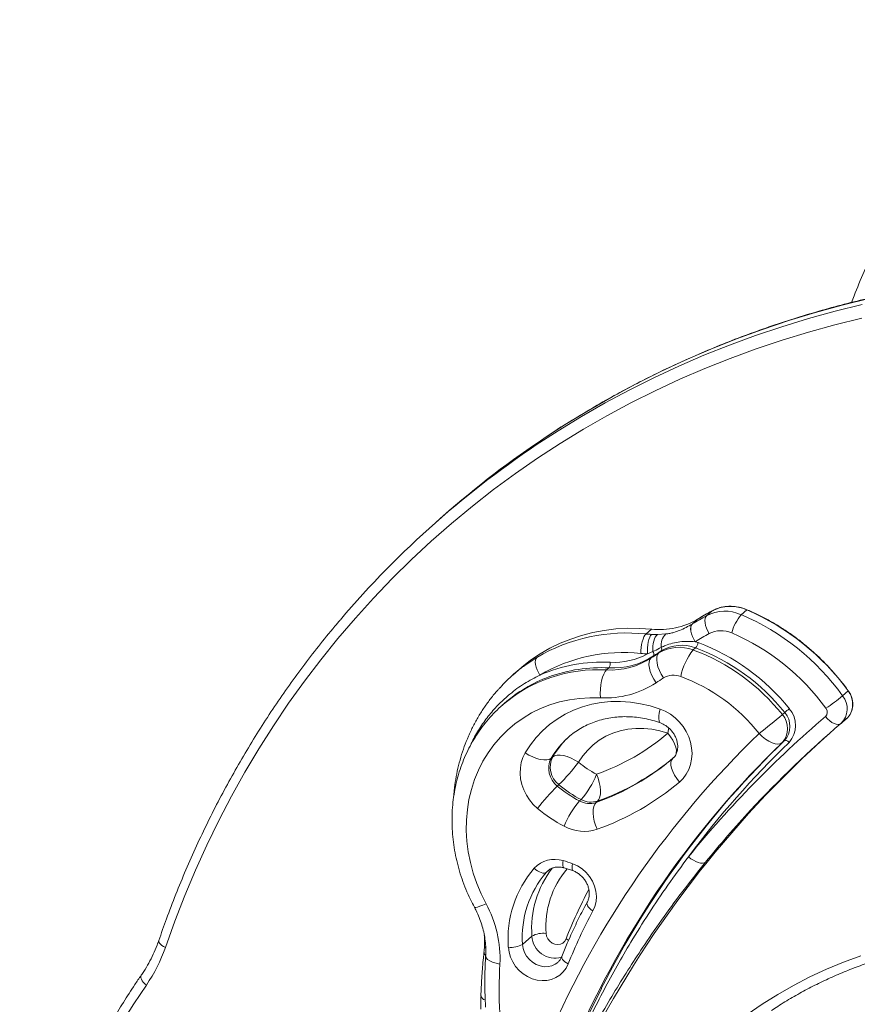
# Model space of a CAD drawing. Units: millimetres. Extents: x -4645 to 3538, y -2518 to 1219.
# Drawn here: x -4645 to -4265, y -1557 to -1112 of the extents above; entities that cross this region are included whole.
import ezdxf

# ---------------------------------------------------------------- set-up
doc = ezdxf.new("R2010")
doc.units = ezdxf.units.MM

msp = doc.modelspace()

# ---------------------------------------------------------------- linework, layer by layer
at = {"color": 7, "linetype": 'Continuous', "lineweight": 15}
for p, q in [((-4453.03, -1336.26), (-4456.22, -1339.06)), ((-4333.68, -1381.43), (-4331.21, -1379.25)), ((-4331.17, -1379.22), (-4331.21, -1379.25)), ((-4317.99, -1380.96), (-4315.51, -1378.78)), ((-4340.2, -1385.2), (-4337.73, -1383.01)), ((-4340.2, -1385.2), (-4340.16, -1385.17)), ((-4361.14, -1389.71), (-4358.66, -1387.52)), ((-4358.54, -1387.48), (-4358.58, -1387.47)), ((-4358.55, -1389.87), (-4355.93, -1389.9)), ((-4358.47, -1387.48), (-4358.54, -1387.48)), ((-4355.93, -1389.9), (-4352.12, -1389.69)), ((-4338.8, -1393.18), (-4338.84, -1393.18)), ((-4357.99, -1397.67), (-4360.39, -1398.7)), ((-4358.8, -1400.55), (-4357.74, -1399.62)), ((-4355.27, -1398.26), (-4354.21, -1397.32)), ((-4339.72, -1396.94), (-4338.66, -1396.01)), ((-4418.96, -1406.06), (-4421.49, -1408.29)), ((-4378.99, -1405.97), (-4377.93, -1405.04)), ((-4272.04, -1417.68), (-4269.57, -1415.5)), ((-4425.24, -1421.08), (-4426.3, -1422.02)), ((-4299.36, -1426.23), (-4298.3, -1425.29)), ((-4272.71, -1430.17), (-4270.24, -1427.99)), ((-4299.47, -1438.91), (-4298.41, -1437.98)), ((-4403.39, -1445.34), (-4404.1, -1445.96)), ((-4400.61, -1457.93), (-4401.31, -1458.56)), ((-4390.51, -1464.7), (-4391.22, -1465.32)), ((-4383.06, -1465.37), (-4383.77, -1465.99)), ((-4412.81, -1526.53), (-4417.05, -1530.27)), ((-4435.9, -1557.36), (-4435.92, -1559.56))]:
    msp.add_line(p, q, dxfattribs=at)
at = {"color": 8, "linetype": 'Continuous', "lineweight": 15}
for p, q in [((-4337.7, -1382.99), (-4337.73, -1383.01)), ((-4415.37, -1403.58), (-4410.54, -1400.28)), ((-4348.92, -1445.98), (-4348.95, -1446.01)), ((-4405.22, -1496.67), (-4406.33, -1497.64)), ((-4405.64, -1496.96), (-4406.33, -1497.64))]:
    msp.add_line(p, q, dxfattribs=at)
at = {"color": 8, "linetype": 'Continuous', "lineweight": 15, "flags": 128}
for points in [[(-4259.96, -1237.73), (-4272.24, -1240.75), (-4284.4, -1244.1), (-4296.43, -1247.77), (-4308.33, -1251.76), (-4320.08, -1256.07), (-4331.69, -1260.69), (-4343.14, -1265.63), (-4354.43, -1270.88), (-4365.55, -1276.43), (-4376.49, -1282.29), (-4387.24, -1288.45), (-4397.8, -1294.91), (-4405.89, -1300.13)], [(-4407.61, -1301.98), (-4400.98, -1297.71), (-4390.42, -1291.26), (-4379.67, -1285.1), (-4368.73, -1279.24), (-4357.61, -1273.68), (-4346.32, -1268.44), (-4334.87, -1263.5), (-4323.27, -1258.87), (-4311.51, -1254.56), (-4299.61, -1250.57), (-4287.58, -1246.9), (-4275.42, -1243.56), (-4263.15, -1240.54)], [(-4263.35, -1246.74), (-4275.52, -1249.73), (-4287.56, -1253.05), (-4299.49, -1256.68), (-4311.28, -1260.63), (-4322.93, -1264.9), (-4334.43, -1269.49), (-4345.78, -1274.38), (-4356.96, -1279.58), (-4367.98, -1285.09), (-4378.82, -1290.9), (-4389.48, -1297), (-4399.94, -1303.4), (-4410.21, -1310.08), (-4420.28, -1317.05), (-4430.14, -1324.3), (-4439.78, -1331.83), (-4449.2, -1339.62), (-4458.39, -1347.68), (-4467.34, -1356.01), (-4476.06, -1364.58), (-4484.53, -1373.41), (-4492.75, -1382.48), (-4500.72, -1391.79), (-4508.42, -1401.33), (-4515.86, -1411.1), (-4523.03, -1421.09), (-4529.92, -1431.29), (-4536.53, -1441.7), (-4542.86, -1452.31), (-4548.9, -1463.12), (-4554.64, -1474.11), (-4560.1, -1485.28), (-4565.25, -1496.62), (-4570.1, -1508.13), (-4574.65, -1519.8), (-4578.88, -1531.62)], [(-4315.39, -1378.73), (-4315.4, -1378.72), (-4315.45, -1378.73), (-4315.51, -1378.78)], [(-4358.66, -1387.52), (-4358.59, -1387.48), (-4358.54, -1387.48)], [(-4354.78, -1423.69), (-4355.13, -1425.37), (-4355.32, -1426.87), (-4355.36, -1428.12), (-4355.23, -1429.08), (-4354.96, -1429.72), (-4354.62, -1429.98)], [(-4350.75, -1432.21), (-4350.87, -1432.99), (-4351.21, -1434.67)], [(-4351.21, -1434.67), (-4350.01, -1436.22), (-4348.99, -1437.82), (-4348.2, -1439.42), (-4347.65, -1440.96), (-4347.38, -1442.38), (-4347.39, -1443.62), (-4347.68, -1444.64), (-4347.79, -1444.83)], [(-4398.7, -1492.31), (-4398.8, -1493.17), (-4398.83, -1493.94), (-4398.79, -1494.59), (-4398.68, -1495.08), (-4398.5, -1495.42), (-4398.28, -1495.57)], [(-4394.34, -1493.71), (-4394.52, -1494.55), (-4394.63, -1495.3), (-4394.65, -1495.92), (-4394.6, -1496.4), (-4394.46, -1496.72), (-4394.3, -1496.85)], [(-4385.14, -1515.12), (-4385.92, -1514.56), (-4386.6, -1513.97), (-4387.15, -1513.36), (-4387.56, -1512.76), (-4387.81, -1512.19), (-4387.89, -1511.67), (-4387.8, -1511.23), (-4387.77, -1511.17)], [(-4433.59, -1511.83), (-4435.1, -1512.49), (-4436.41, -1513.01), (-4437.48, -1513.37), (-4438.27, -1513.55), (-4438.74, -1513.54), (-4438.86, -1513.45)], [(-4581.85, -1528.44), (-4581.89, -1528.77), (-4581.79, -1529.23), (-4581.5, -1529.72), (-4581.05, -1530.22), (-4580.45, -1530.72), (-4579.72, -1531.19), (-4578.88, -1531.62)], [(-4397.33, -1527.79), (-4396.51, -1528.26), (-4396.19, -1528.47)], [(-4417.05, -1530.27), (-4416.77, -1532.11), (-4416.14, -1533.91), (-4415.2, -1535.59), (-4413.97, -1537.09), (-4412.52, -1538.36), (-4410.87, -1539.35), (-4409.12, -1540.02), (-4407.3, -1540.35), (-4405.51, -1540.32), (-4403.79, -1539.93), (-4402.23, -1539.2), (-4401.14, -1538.41)], [(-4427.32, -1539.19), (-4429.07, -1538.79), (-4430.62, -1538.29), (-4431.91, -1537.7), (-4432.89, -1537.04), (-4433.51, -1536.35), (-4433.76, -1535.65), (-4433.77, -1535.47)], [(-4399.24, -1535.7), (-4399.31, -1536.08), (-4399.21, -1536.55), (-4398.93, -1537.06), (-4398.49, -1537.59), (-4397.9, -1538.12), (-4397.18, -1538.62), (-4396.36, -1539.09)], [(-4589.82, -1544.26), (-4589.92, -1544.42), (-4590.03, -1544.89), (-4589.97, -1545.44), (-4589.75, -1546.06), (-4589.37, -1546.71), (-4588.86, -1547.38), (-4588.22, -1548.04), (-4587.48, -1548.67)], [(-4587.48, -1548.67), (-4593.15, -1557.14), (-4598.52, -1565.83)], [(-4392.2, -1573.32), (-4386.88, -1561.58), (-4381.36, -1550.29)]]:
    msp.add_lwpolyline(points, dxfattribs=at)
at = {"color": 7, "linetype": 'Continuous', "lineweight": 15, "flags": 128}
for points in [[(-4333.68, -1381.43), (-4334.09, -1381.97), (-4334.35, -1382.72), (-4334.44, -1383.64), (-4334.36, -1384.71), (-4334.11, -1385.88), (-4333.71, -1387.11), (-4333.17, -1388.35), (-4332.5, -1389.55)], [(-4340.2, -1385.2), (-4340.61, -1385.73), (-4340.85, -1386.47), (-4340.92, -1387.38), (-4340.82, -1388.43), (-4340.55, -1389.58), (-4340.11, -1390.79), (-4339.53, -1392), (-4338.84, -1393.18)], [(-4340.16, -1385.17), (-4340.57, -1385.71), (-4340.81, -1386.45), (-4340.89, -1387.36), (-4340.79, -1388.42), (-4340.51, -1389.58), (-4340.08, -1390.78), (-4339.5, -1392), (-4338.8, -1393.18)], [(-4358.66, -1387.52), (-4364.08, -1387.16), (-4369.46, -1387.12), (-4374.8, -1387.43), (-4380.06, -1388.07), (-4385.24, -1389.04), (-4390.31, -1390.35), (-4395.25, -1391.98), (-4400.04, -1393.92), (-4404.67, -1396.18), (-4409.12, -1398.74), (-4413.38, -1401.6), (-4417.41, -1404.73), (-4418.96, -1406.06)], [(-4363.44, -1398.51), (-4363.43, -1397.18), (-4363.32, -1395.81), (-4363.12, -1394.46), (-4362.84, -1393.19), (-4362.48, -1392.04), (-4362.07, -1391.05), (-4361.62, -1390.26), (-4361.14, -1389.71)], [(-4360.39, -1398.7), (-4360.47, -1397.37), (-4360.45, -1395.99), (-4360.33, -1394.64), (-4360.11, -1393.36), (-4359.82, -1392.21), (-4359.45, -1391.21), (-4359.02, -1390.43), (-4358.55, -1389.87)], [(-4355.93, -1389.9), (-4356.44, -1390.39), (-4356.91, -1391.07), (-4357.31, -1391.92), (-4357.63, -1392.91), (-4357.86, -1394.02), (-4358.01, -1395.21), (-4358.05, -1396.44), (-4357.99, -1397.67)], [(-4355.27, -1398.26), (-4355.85, -1399.03), (-4356.19, -1400.08), (-4356.28, -1401.38), (-4356.12, -1402.88), (-4355.71, -1404.52), (-4355.07, -1406.23), (-4354.21, -1407.95), (-4353.18, -1409.62)], [(-4409.19, -1408.3), (-4409.89, -1407.12), (-4410.47, -1405.9), (-4410.9, -1404.69), (-4411.17, -1403.53), (-4411.27, -1402.48), (-4411.2, -1401.56), (-4410.95, -1400.82), (-4410.54, -1400.28)], [(-4358.8, -1400.55), (-4359.38, -1401.32), (-4359.71, -1402.36), (-4359.79, -1403.65), (-4359.6, -1405.14), (-4359.17, -1406.76), (-4358.49, -1408.45), (-4357.61, -1410.16), (-4356.55, -1411.81)], [(-4381.78, -1418.58), (-4381.86, -1416.67), (-4381.8, -1414.71), (-4381.6, -1412.78), (-4381.27, -1410.96), (-4380.83, -1409.31), (-4380.28, -1407.89), (-4379.66, -1406.76), (-4378.99, -1405.97)], [(-4381.78, -1418.58), (-4386.51, -1418.54), (-4391.18, -1418.84), (-4395.78, -1419.49), (-4400.28, -1420.49), (-4404.65, -1421.82), (-4408.88, -1423.48), (-4412.94, -1425.47), (-4416.81, -1427.77), (-4420.48, -1430.37), (-4423.91, -1433.25), (-4427.1, -1436.41), (-4430.02, -1439.82), (-4432.67, -1443.47), (-4435.03, -1447.34), (-4437.08, -1451.4), (-4438.82, -1455.65), (-4440.23, -1460.05), (-4441.32, -1464.58), (-4442.06, -1469.22), (-4442.47, -1473.95), (-4442.53, -1478.73), (-4442.26, -1483.55), (-4441.64, -1488.39), (-4440.68, -1493.2), (-4439.39, -1497.98), (-4437.77, -1502.69), (-4435.83, -1507.32), (-4433.59, -1511.83)], [(-4415.83, -1443.5), (-4413.51, -1439.93), (-4410.89, -1436.59), (-4407.98, -1433.52), (-4404.81, -1430.72), (-4401.39, -1428.23), (-4397.74, -1426.05), (-4393.9, -1424.21), (-4389.88, -1422.7), (-4385.72, -1421.55), (-4381.43, -1420.76), (-4377.05, -1420.33), (-4372.61, -1420.27), (-4368.13, -1420.58), (-4363.65, -1421.26), (-4359.19, -1422.3), (-4354.78, -1423.69)], [(-4354.78, -1423.69), (-4352.38, -1424.72), (-4350.1, -1426.06), (-4347.98, -1427.68), (-4346.05, -1429.54), (-4344.36, -1431.62), (-4342.93, -1433.88), (-4341.79, -1436.27), (-4340.96, -1438.76), (-4340.45, -1441.3), (-4340.28, -1443.85), (-4340.44, -1446.35), (-4340.94, -1448.76), (-4341.76, -1451.05), (-4342.89, -1453.16), (-4344.31, -1455.07), (-4345.99, -1456.73)], [(-4272.81, -1430.26), (-4273.38, -1430.58), (-4274.11, -1430.69), (-4274.96, -1430.58), (-4275.9, -1430.25), (-4276.9, -1429.71), (-4277.91, -1429), (-4278.91, -1428.12), (-4279.85, -1427.13)], [(-4351.21, -1434.67), (-4354.81, -1433.57), (-4358.46, -1432.83), (-4362.11, -1432.45), (-4365.74, -1432.44), (-4369.31, -1432.8), (-4372.78, -1433.52), (-4376.12, -1434.61), (-4379.29, -1436.04), (-4382.27, -1437.8), (-4385.02, -1439.88), (-4387.52, -1442.26), (-4389.74, -1444.91), (-4391.66, -1447.8)], [(-4299.47, -1438.91), (-4300.29, -1439.38), (-4301.34, -1439.55), (-4302.59, -1439.42), (-4303.98, -1438.98), (-4305.46, -1438.27), (-4306.97, -1437.3), (-4308.46, -1436.11), (-4309.86, -1434.75)], [(-4296.33, -1438.81), (-4296.61, -1438.54), (-4296.91, -1438.3), (-4297.21, -1438.1), (-4297.51, -1437.96), (-4297.78, -1437.87), (-4298.03, -1437.85), (-4298.24, -1437.88), (-4298.41, -1437.98)], [(-4410.26, -1468.69), (-4412.18, -1466.87), (-4413.88, -1464.84), (-4415.32, -1462.63), (-4416.49, -1460.28), (-4417.36, -1457.83), (-4417.91, -1455.33), (-4418.14, -1452.81), (-4418.05, -1450.33), (-4417.62, -1447.92), (-4416.88, -1445.63), (-4415.83, -1443.5)], [(-4404.1, -1445.96), (-4404.95, -1446.47), (-4406.08, -1446.73), (-4407.45, -1446.76), (-4409, -1446.54), (-4410.68, -1446.08), (-4412.43, -1445.4), (-4414.16, -1444.53), (-4415.83, -1443.5)], [(-4403.39, -1445.34), (-4402.55, -1444.84), (-4401.42, -1444.57), (-4400.05, -1444.55), (-4398.49, -1444.77), (-4396.81, -1445.23), (-4395.07, -1445.91), (-4393.33, -1446.77), (-4391.66, -1447.8)], [(-4345.99, -1456.73), (-4347.19, -1455.19), (-4348.21, -1453.59), (-4349.01, -1451.98), (-4349.55, -1450.44), (-4349.82, -1449.03), (-4349.81, -1447.79), (-4349.52, -1446.77), (-4348.95, -1446.01)], [(-4383.56, -1453.23), (-4382.84, -1455.05), (-4382.29, -1456.92), (-4381.92, -1458.77), (-4381.74, -1460.52), (-4381.78, -1462.12), (-4382.02, -1463.49), (-4382.45, -1464.59), (-4383.06, -1465.37)], [(-4383.27, -1478.12), (-4383.99, -1476.31), (-4384.55, -1474.44), (-4384.92, -1472.59), (-4385.09, -1470.84), (-4385.06, -1469.24), (-4384.82, -1467.87), (-4384.38, -1466.77), (-4383.77, -1465.99)], [(-4334.14, -1493), (-4334.72, -1493.34), (-4335.48, -1493.49), (-4336.4, -1493.44), (-4337.43, -1493.2), (-4338.53, -1492.77), (-4339.67, -1492.18), (-4340.79, -1491.44), (-4341.86, -1490.59)], [(-4406.33, -1497.64), (-4406.74, -1497.88), (-4407.28, -1497.98), (-4407.93, -1497.94), (-4408.65, -1497.75), (-4409.42, -1497.43), (-4410.21, -1496.98), (-4411, -1496.43), (-4411.74, -1495.79)], [(-4394.34, -1493.71), (-4392.15, -1494.72), (-4390.1, -1496.05), (-4388.26, -1497.69), (-4386.67, -1499.58), (-4385.38, -1501.67), (-4384.41, -1503.91), (-4383.81, -1506.23), (-4383.58, -1508.58), (-4383.73, -1510.88), (-4384.26, -1513.08), (-4385.14, -1515.12)], [(-4406.37, -1525.27), (-4406.13, -1526.56), (-4405.55, -1527.77), (-4404.7, -1528.82), (-4403.62, -1529.64), (-4402.41, -1530.15), (-4401.14, -1530.33), (-4399.91, -1530.16), (-4398.82, -1529.65), (-4397.93, -1528.84), (-4397.33, -1527.79)], [(-4396.36, -1539.09), (-4397.31, -1541.01), (-4398.58, -1542.71), (-4400.13, -1544.16), (-4401.91, -1545.3), (-4403.89, -1546.11), (-4406.01, -1546.58), (-4408.23, -1546.68), (-4410.47, -1546.42), (-4412.69, -1545.8), (-4414.82, -1544.84), (-4416.82, -1543.57), (-4418.63, -1542.01), (-4420.21, -1540.2), (-4421.51, -1538.2), (-4422.51, -1536.05), (-4423.17, -1533.81), (-4423.49, -1531.53)], [(-4315.24, -1562.02), (-4308.45, -1557.32), (-4301.45, -1552.91), (-4294.26, -1548.8), (-4286.88, -1544.99), (-4279.33, -1541.48), (-4271.62, -1538.29), (-4263.76, -1535.41)]]:
    msp.add_lwpolyline(points, dxfattribs=at)
at = {"color": 7, "linetype": 'Continuous', "lineweight": 15}
for centre, radius, start, end in [((-4167.68, -1659.86), 431.45, 123.512, 131.4057), ((-4171.02, -1662.45), 431.18, 123.2792, 139.6453), ((-4322.87, -1395.19), 17.99, 65.8471, 117.5974), ((-4239.9, -1551.4), 194.13, 118.887, 121.0949), ((-4237.43, -1549.22), 194.13, 118.8869, 121.1105), ((-4325.35, -1397.37), 17.99, 65.8471, 117.5974), ((-4301.56, -1394.78), 21.47, 139.927, 165.0562), ((-4361.03, -1481.91), 109.75, 35.8243, 66.91), ((-4358.55, -1479.73), 109.75, 35.8243, 66.91), ((-4354.97, -1353.84), 33.89, 263.7418, 300.5798), ((-4369.86, -1469.64), 80.41, 83.7706, 120.3899), ((-4357.48, -1352.75), 37.14, 264.3404, 268.347), ((-4347.18, -1394.81), 7.11, 134.0271, 188.0826), ((-4241.39, -1554.69), 188.61, 118.887, 121.0949), ((-4327.08, -1399.91), 11.69, 65.8471, 117.5974), ((-4362.26, -1483), 101.92, 35.819, 66.9152), ((-4345.1, -1412.47), 17.67, 68.6446, 121.0266), ((-4345.22, -1414.7), 22.46, 69.9657, 73.3901), ((-4342.97, -1392.5), 5.56, 320.8382, 348.5037), ((-4370.51, -1482.56), 94.88, 38.4331, 69.6509), ((-4371.56, -1472.37), 74.3, 83.7279, 120.4326), ((-4376.06, -1371.67), 33.42, 266.805, 303.262), ((-4375.65, -1370.48), 32.08, 266.9264, 298.391), ((-4359.13, -1355.08), 43.64, 264.3404, 268.347), ((-4267.71, -1536.96), 164.02, 122.2624, 123.7327), ((-4359.32, -1398.83), 1.77, 333.6214, 41.2421), ((-4266.65, -1536.03), 164.02, 122.2624, 123.7327), ((-4346.16, -1413.4), 17.67, 68.6446, 121.0266), ((-4355.44, -1396.57), 1.44, 328.6079, 32.0102), ((-4318.16, -1414.51), 27.81, 140.8382, 168.5037), ((-4371.94, -1483.83), 92.66, 38.4331, 69.6509), ((-4370.82, -1482.8), 92.56, 38.4143, 69.6697), ((-4381.01, -1472.91), 70.49, 87.0392, 113.5672), ((-4377.13, -1372.61), 33.42, 266.805, 303.262), ((-4380.9, -1403.06), 3.58, 326.3379, 8.6613), ((-4348.63, -1417.2), 8.84, 68.6446, 121.0266), ((-4383.27, -1468.79), 63.54, 110.1351, 131.3392), ((-4379.46, -1376.88), 41.77, 266.805, 303.262), ((-4269.81, -1541.7), 156.19, 122.2624, 123.7327), ((-4373.77, -1485.45), 81.58, 38.4268, 69.6572), ((-4335.04, -1341.53), 98.83, 304.1083, 309.5989), ((-4279.25, -1423.55), 9.29, 313.8065, 39.1773), ((-4477.75, -1217.21), 274.79, 307.6585, 310.4801), ((-4306.41, -1432.51), 9.44, 317.2959, 41.6934), ((-4305.35, -1431.57), 9.44, 317.2959, 41.6934), ((-4262.62, -1467.09), 54.96, 127.6585, 130.4801), ((-4304.66, -1431.12), 11.33, 317.2959, 41.6934), ((-4281.78, -1425.12), 2.79, 313.8065, 39.1773), ((-4275.5, -1422.05), 7.94, 310.5919, 334.9113), ((-3962.61, -1799.2), 488.96, 130.4515, 140.8629), ((-3959.59, -1797.68), 482.82, 130.4475, 137.1852), ((-4013.69, -1742.06), 426.8, 133.9427, 156.6159), ((-3952.41, -1799.96), 489.28, 131.6715, 153.3024), ((-4418.08, -1355.59), 103.57, 289.4729, 310.2196), ((-4008.63, -1740.63), 419.07, 133.9487, 156.6099), ((-4009.08, -1738.46), 417.14, 133.9169, 153.1855), ((-4011.69, -1735.04), 410.82, 133.8568, 143.4848), ((-4395.1, -1450.58), 10.11, 152.8549, 232.1059), ((-4394.4, -1449.95), 10.11, 152.8549, 232.1059), ((-4463.4, -1393.48), 89.98, 314.2558, 322.868), ((-4362.79, -1413.48), 44.85, 229.9267, 242.4151), ((-4420.93, -1360.9), 111.46, 289.4729, 310.2196), ((-4418.32, -1440), 37.19, 318.3878, 339.1546), ((-4423.07, -1365.59), 119.36, 289.4729, 310.2196), ((-4338.52, -1523.01), 89.98, 134.2558, 142.868), ((-4365.35, -1415.8), 55.87, 229.9267, 242.4151), ((-4364.64, -1415.18), 55.87, 229.9267, 242.4151), ((-4363.41, -1490.02), 37.19, 138.3878, 159.1546), ((-4386.73, -1457.1), 9.37, 241.3574, 288.3831), ((-4386.02, -1456.47), 9.37, 241.3574, 288.3831), ((-4367.2, -1417.5), 66.89, 229.9267, 242.4151), ((-4389.19, -1460.34), 18.74, 241.3574, 288.3831), ((-4402.46, -1504.38), 12.64, 72.6907, 137.2285), ((-4414.07, -1547.43), 57.22, 69.83, 74.4151), ((-4374.62, -1527.79), 49.02, 139.243, 184.3701), ((-4372.3, -1526.9), 44.88, 139.3085, 184.3046), ((-4478.67, -1536.55), 51.42, 357.0567, 28.7432), ((-4201.81, -1615.5), 209.02, 151.2979, 158.5563), ((-4407.65, -1535.86), 10.66, 83.1285, 118.9619), ((-4644.5, -1509.21), 69.34, 325.3145, 341.1422), ((-4422.21, -1520.95), 10.66, 263.1285, 298.9619), ((-4238.34, -1550.57), 189.32, 176.5545, 183.221)]:
    msp.add_arc(centre, radius, start, end, dxfattribs=at)
at = {"color": 8, "linetype": 'Continuous', "lineweight": 15}
for centre, radius, start, end in [((-4382.87, -1472.32), 66.46, 86.6503, 130.7791), ((-4381.43, -1474.28), 69.33, 87.1006, 110.0001), ((-4269.66, -1415.33), 0.19, 299.169, 335.7155), ((-4277.39, -1421.52), 9.88, 336.8069, 37.5944), ((-4370.72, -1465.5), 38.68, 131.4492, 149.6726), ((-4370.01, -1464.87), 38.68, 131.4403, 149.6726), ((-4420.23, -1360.26), 111.48, 289.4736, 309.9729), ((-3957.84, -1799.3), 485.2, 137.1848, 140.8552), ((-4367.97, -1523.15), 44.97, 142.392, 184.3145), ((-4365.93, -1522.21), 40.56, 139.7071, 184.3349), ((-4194.92, -1607.3), 217.47, 152.0692, 158.5543), ((-4402.29, -1526.01), 10.53, 182.835, 285.7915), ((-4433.02, -1530.85), 1.27, 182.0123, 232.3766), ((-4432.59, -1533.78), 1.93, 180.9061, 233.7232), ((-4433.53, -1553), 2.45, 193.839, 257.4527)]:
    msp.add_arc(centre, radius, start, end, dxfattribs=at)
at = {"color": 7, "linetype": 'Continuous', "lineweight": 15}
for points, knots in [([(-4191.68, -1111.54), (-4192.75, -1112.77), (-4196.36, -1116.96), (-4202.28, -1124.31), (-4209.44, -1133.6), (-4216.34, -1143.09), (-4223, -1152.78), (-4229.41, -1162.66), (-4235.56, -1172.72), (-4241.45, -1182.96), (-4247.08, -1193.36), (-4252.45, -1203.94), (-4257.55, -1214.67), (-4262.36, -1225.57), (-4265.85, -1233.88), (-4267.65, -1238.6), (-4268.02, -1239.59)], [0, 0, 0, 0, 0.032903, 0.111732, 0.190563, 0.269395, 0.34823, 0.427067, 0.505906, 0.584748, 0.663594, 0.742442, 0.821294, 0.900149, 0.979008, 1, 1, 1, 1]), ([(-3986.6, -1251.62), (-3989.15, -1250.79), (-3995.75, -1248.65), (-4006.45, -1245.52), (-4018.71, -1242.19), (-4031, -1239.16), (-4043.33, -1236.43), (-4055.68, -1233.99), (-4068.05, -1231.84), (-4080.43, -1229.99), (-4092.81, -1228.44), (-4105.19, -1227.19), (-4117.56, -1226.23), (-4129.91, -1225.58), (-4142.24, -1225.23), (-4154.53, -1225.18), (-4166.79, -1225.42), (-4179, -1225.97), (-4191.16, -1226.82), (-4203.26, -1227.97), (-4215.29, -1229.42), (-4227.25, -1231.16), (-4239.13, -1233.2), (-4250.92, -1235.54), (-4262.62, -1238.18), (-4274.21, -1241.1), (-4285.7, -1244.32), (-4297.08, -1247.83), (-4308.33, -1251.62), (-4319.46, -1255.7), (-4330.46, -1260.06), (-4341.32, -1264.7), (-4352.03, -1269.62), (-4362.59, -1274.82), (-4372.99, -1280.29), (-4383.23, -1286.02), (-4393.29, -1292.04), (-4400.8, -1296.72), (-4404.89, -1299.49), (-4405.75, -1300.07)], [0, 0, 0, 0, 0.017553, 0.045428, 0.073304, 0.101178, 0.129052, 0.156925, 0.184798, 0.212669, 0.24054, 0.268409, 0.296278, 0.324146, 0.352012, 0.379878, 0.407742, 0.435605, 0.463467, 0.491327, 0.519186, 0.547044, 0.574901, 0.602756, 0.63061, 0.658463, 0.686314, 0.714164, 0.742012, 0.769859, 0.797705, 0.82555, 0.853394, 0.881236, 0.909078, 0.936918, 0.964758, 0.992597, 1, 1, 1, 1]), ([(-4325.79, -1377.39), (-4325.85, -1377.4), (-4326.69, -1377.48), (-4328.22, -1377.93), (-4329.94, -1378.57), (-4330.88, -1379.07), (-4331.17, -1379.22)], [0, 0, 0, 0, 0.032071, 0.431352, 0.830061, 1, 1, 1, 1]), ([(-4315.39, -1378.73), (-4315.79, -1378.56), (-4316.96, -1378.1), (-4318.94, -1377.55), (-4321.31, -1377.19), (-4323.61, -1377.11), (-4325.09, -1377.3), (-4325.79, -1377.39)], [0, 0, 0, 0, 0.120289, 0.344839, 0.569422, 0.793823, 1, 1, 1, 1]), ([(-4331.17, -1379.22), (-4332.37, -1379.89), (-4334.56, -1381.12), (-4336.72, -1382.41), (-4337.7, -1382.99)], [0, 0, 0, 0, 0.546888, 1, 1, 1, 1]), ([(-4269.49, -1415.41), (-4270.07, -1414.62), (-4271.76, -1412.33), (-4274.72, -1408.68), (-4278.44, -1404.51), (-4282.36, -1400.54), (-4286.48, -1396.77), (-4290.77, -1393.22), (-4295.22, -1389.9), (-4299.82, -1386.82), (-4304.55, -1383.99), (-4309.32, -1381.46), (-4312.95, -1379.76), (-4314.96, -1378.91), (-4315.39, -1378.73)], [0, 0, 0, 0, 0.049199, 0.142384, 0.235579, 0.328775, 0.421971, 0.515167, 0.608363, 0.701558, 0.794752, 0.887944, 0.976227, 1, 1, 1, 1]), ([(-4499.68, -1383.39), (-4500.49, -1384.33), (-4503.85, -1388.21), (-4509.52, -1395.27), (-4516.68, -1404.55), (-4523.58, -1414.05), (-4530.24, -1423.74), (-4536.65, -1433.62), (-4542.8, -1443.68), (-4548.69, -1453.91), (-4554.32, -1464.32), (-4559.69, -1474.9), (-4564.79, -1485.63), (-4569.62, -1496.52), (-4574.17, -1507.56), (-4578.25, -1518.19), (-4580.71, -1525.2), (-4581.85, -1528.44)], [0, 0, 0, 0, 0.02239, 0.092926, 0.163462, 0.234001, 0.304541, 0.375083, 0.445628, 0.516175, 0.586725, 0.657278, 0.727833, 0.798392, 0.868953, 0.939518, 1, 1, 1, 1]), ([(-4352.12, -1389.69), (-4351.53, -1389.62), (-4350.34, -1389.47), (-4348.27, -1388.97), (-4345.76, -1388.08), (-4342.91, -1386.76), (-4341.11, -1385.72), (-4340.2, -1385.2)], [0, 0, 0, 0, 0.155006, 0.311956, 0.516585, 0.757251, 1, 1, 1, 1]), ([(-4338.84, -1393.18), (-4339.98, -1393.12), (-4342.29, -1392.99), (-4345.76, -1393.19), (-4349.13, -1393.8), (-4351.96, -1394.71), (-4353.58, -1395.5), (-4354.21, -1395.81)], [0, 0, 0, 0, 0.212086, 0.425588, 0.641128, 0.860608, 1, 1, 1, 1]), ([(-4354.21, -1395.81), (-4355.25, -1396.32), (-4356.51, -1396.95), (-4357.78, -1397.56), (-4357.99, -1397.67)], [0, 0, 0, 0, 0.8298439, 1, 1, 1, 1]), ([(-4427.22, -1414.04), (-4426.25, -1412.97), (-4423.33, -1409.76), (-4419.35, -1406.23), (-4416.17, -1404.11), (-4415.37, -1403.58)], [0, 0, 0, 0, 0.272455, 0.81829, 1, 1, 1, 1]), ([(-4427.37, -1414.12), (-4427.69, -1414.45), (-4429.13, -1415.97), (-4431.47, -1418.88), (-4434.38, -1422.85), (-4437.03, -1427.04), (-4439.44, -1431.42), (-4441.6, -1435.98), (-4443.48, -1440.69), (-4445.08, -1445.53), (-4446.38, -1450.48), (-4447.38, -1455.51), (-4448.02, -1459.91), (-4448.19, -1462.64), (-4448.26, -1463.65)], [0, 0, 0, 0, 0.025726, 0.116898, 0.207646, 0.299098, 0.391022, 0.483309, 0.575834, 0.668467, 0.761042, 0.853447, 0.945593, 1, 1, 1, 1]), ([(-4268.3, -1425.34), (-4268.2, -1425.15), (-4267.85, -1424.48), (-4267.54, -1423.19), (-4267.38, -1421.53), (-4267.54, -1419.83), (-4267.99, -1418.14), (-4268.65, -1416.65), (-4269.23, -1415.78), (-4269.49, -1415.41)], [0, 0, 0, 0, 0.064322, 0.225485, 0.38713, 0.549319, 0.712006, 0.875088, 1, 1, 1, 1]), ([(-4426.26, -1422.01), (-4426.49, -1422.21), (-4427.89, -1423.37), (-4430.23, -1425.74), (-4433.27, -1429.1), (-4436.05, -1432.69), (-4438.59, -1436.47), (-4440.88, -1440.43), (-4442.89, -1444.56), (-4444.63, -1448.83), (-4446.1, -1453.24), (-4447.27, -1457.77), (-4448.15, -1462.39), (-4448.74, -1467.09), (-4449.03, -1471.85), (-4449.02, -1476.66), (-4448.71, -1481.49), (-4448.11, -1486.33), (-4447.2, -1491.15), (-4446.01, -1495.94), (-4444.52, -1500.67), (-4442.75, -1505.34), (-4440.86, -1509.6), (-4439.47, -1512.27), (-4438.86, -1513.45)], [0, 0, 0, 0, 0.009602, 0.056821, 0.104035, 0.151256, 0.198497, 0.245772, 0.293091, 0.340465, 0.387899, 0.435398, 0.482965, 0.530601, 0.578304, 0.626071, 0.673897, 0.721778, 0.769708, 0.817682, 0.865695, 0.91374, 0.961813, 1, 1, 1, 1]), ([(-4396.32, -1436.51), (-4396.29, -1436.48), (-4395.46, -1435.68), (-4393.62, -1434.3), (-4390.8, -1432.42), (-4387.78, -1430.83), (-4384.62, -1429.51), (-4381.32, -1428.47), (-4377.91, -1427.72), (-4374.42, -1427.25), (-4370.86, -1427.09), (-4367.26, -1427.21), (-4363.63, -1427.63), (-4360.02, -1428.34), (-4357.01, -1429.16), (-4355.22, -1429.78), (-4354.62, -1429.98)], [0, 0, 0, 0, 0.002493, 0.083543, 0.164609, 0.245553, 0.326274, 0.406695, 0.486772, 0.566489, 0.645855, 0.724896, 0.803647, 0.882147, 0.960437, 1, 1, 1, 1]), ([(-4354.62, -1429.98), (-4354.42, -1430.06), (-4353.72, -1430.33), (-4352.55, -1430.94), (-4351.17, -1431.91), (-4349.92, -1433.08), (-4348.85, -1434.41), (-4347.97, -1435.86), (-4347.32, -1437.36), (-4346.9, -1438.88), (-4346.72, -1440.35), (-4346.76, -1441.75), (-4347.02, -1443.03), (-4347.47, -1444.18), (-4348.09, -1445.19), (-4348.64, -1445.72), (-4348.92, -1445.99)], [0, 0, 0, 0, 0.030635, 0.10275, 0.174357, 0.245506, 0.316423, 0.387262, 0.458168, 0.529387, 0.601298, 0.674491, 0.749848, 0.828639, 0.912575, 1, 1, 1, 1]), ([(-4391.14, -1573.17), (-4389.38, -1569.41), (-4385.84, -1561.89), (-4380.19, -1550.84), (-4374.27, -1539.97), (-4367.54, -1528.39), (-4359.91, -1516.18), (-4351.23, -1503.24), (-4345.02, -1494.86), (-4341.86, -1490.59)], [0, 0, 0, 0, 0.127861, 0.255723, 0.383917, 0.512111, 0.672601, 0.833254, 1, 1, 1, 1]), ([(-4334.14, -1493), (-4337.42, -1497.11), (-4343.86, -1505.17), (-4353.02, -1517.63), (-4363.53, -1532.77), (-4372.96, -1547.59), (-4381.46, -1561.95), (-4385.58, -1569.33), (-4387.64, -1573.02)], [0, 0, 0, 0, 0.165977, 0.326107, 0.486367, 0.742853, 0.871429, 1, 1, 1, 1]), ([(-4405.62, -1496.97), (-4405.32, -1496.72), (-4404.64, -1496.16), (-4403.37, -1495.59), (-4401.89, -1495.24), (-4400.31, -1495.18), (-4399.09, -1495.35), (-4398.41, -1495.53), (-4398.28, -1495.57)], [0, 0, 0, 0, 0.167144, 0.371272, 0.570638, 0.76367, 0.951438, 1, 1, 1, 1]), ([(-4398.28, -1495.57), (-4397.65, -1495.75), (-4396.32, -1496.13), (-4395, -1496.6), (-4394.3, -1496.85)], [0, 0, 0, 0, 0.466761, 1, 1, 1, 1]), ([(-4394.3, -1496.85), (-4394.07, -1496.94), (-4393.32, -1497.23), (-4392.09, -1497.91), (-4390.71, -1498.96), (-4389.48, -1500.21), (-4388.45, -1501.62), (-4387.65, -1503.14), (-4387.1, -1504.72), (-4386.81, -1506.32), (-4386.79, -1507.88), (-4387.02, -1509.35), (-4387.38, -1510.43), (-4387.68, -1511), (-4387.76, -1511.16)], [0, 0, 0, 0, 0.042094, 0.134316, 0.22626, 0.317837, 0.4092, 0.500445, 0.591701, 0.683182, 0.77523, 0.868366, 0.963305, 1, 1, 1, 1]), ([(-4387.76, -1511.16), (-4388.44, -1512.42), (-4390.41, -1516.07), (-4393.46, -1522.23), (-4396.6, -1529.15), (-4398.43, -1533.69), (-4399.24, -1535.7)], [0, 0, 0, 0, 0.160053, 0.460695, 0.76137, 1, 1, 1, 1]), ([(-4438.86, -1513.45), (-4438.59, -1513.95), (-4437.79, -1515.48), (-4436.64, -1518.1), (-4435.49, -1521.33), (-4434.62, -1524.6), (-4434.03, -1527.88), (-4433.71, -1531.16), (-4433.67, -1533.69), (-4433.75, -1535.11), (-4433.77, -1535.47)], [0, 0, 0, 0, 0.071404, 0.217544, 0.363731, 0.510041, 0.65654, 0.803311, 0.950454, 1, 1, 1, 1]), ([(-4581.85, -1528.44), (-4582.1, -1529.16), (-4582.86, -1531.3), (-4584.33, -1534.75), (-4586.34, -1538.73), (-4588.21, -1541.88), (-4589.43, -1543.68), (-4589.82, -1544.26)], [0, 0, 0, 0, 0.127621, 0.378376, 0.629308, 0.880482, 1, 1, 1, 1]), ([(-4434.41, -1526.02), (-4434.34, -1526.95), (-4434.2, -1528.59), (-4434.29, -1530.2), (-4434.33, -1530.89)], [0, 0, 0, 0, 0.570346, 1, 1, 1, 1]), ([(-4304.28, -1560.21), (-4303.34, -1559.58), (-4300.27, -1557.51), (-4294.88, -1554.27), (-4288.13, -1550.51), (-4281.2, -1547.03), (-4274.13, -1543.82), (-4266.92, -1540.9), (-4259.57, -1538.25), (-4252.09, -1535.89), (-4244.51, -1533.82), (-4236.81, -1532.04), (-4229.03, -1530.55), (-4221.16, -1529.36), (-4213.22, -1528.47), (-4205.21, -1527.87), (-4197.16, -1527.58), (-4189.05, -1527.58), (-4180.92, -1527.88), (-4172.77, -1528.49), (-4164.61, -1529.39), (-4156.44, -1530.58), (-4148.29, -1532.08), (-4140.16, -1533.86), (-4132.06, -1535.94), (-4124, -1538.31), (-4116, -1540.96), (-4108.05, -1543.89), (-4100.19, -1547.1), (-4092.4, -1550.59), (-4084.71, -1554.34), (-4077.13, -1558.36), (-4069.66, -1562.64), (-4062.31, -1567.17), (-4055.09, -1571.95), (-4048.02, -1576.97), (-4041.1, -1582.23), (-4034.34, -1587.71), (-4027.75, -1593.42), (-4021.34, -1599.34), (-4015.11, -1605.46), (-4009.08, -1611.78), (-4003.25, -1618.3), (-3997.64, -1624.99), (-3992.24, -1631.86), (-3987.06, -1638.89), (-3982.12, -1646.07), (-3977.41, -1653.4), (-3972.95, -1660.86), (-3968.74, -1668.45), (-3964.78, -1676.16), (-3961.08, -1683.97), (-3957.65, -1691.88), (-3954.49, -1699.87), (-3951.6, -1707.93), (-3948.98, -1716.07), (-3946.65, -1724.25), (-3944.61, -1732.48), (-3942.85, -1740.74), (-3941.37, -1749.02), (-3940.19, -1757.31), (-3939.3, -1765.6), (-3938.71, -1773.88), (-3938.44, -1780.84), (-3938.42, -1785.03), (-3938.41, -1786.48)], [0, 0, 0, 0, 0.007148, 0.02333, 0.03951, 0.055689, 0.071866, 0.088041, 0.104213, 0.120384, 0.136551, 0.152716, 0.168878, 0.185038, 0.201195, 0.217349, 0.2335, 0.249649, 0.265796, 0.28194, 0.298082, 0.314221, 0.330359, 0.346495, 0.362629, 0.378762, 0.394894, 0.411024, 0.427152, 0.44328, 0.459407, 0.475533, 0.491658, 0.507783, 0.523907, 0.54003, 0.556153, 0.572276, 0.588398, 0.60452, 0.620642, 0.636764, 0.652885, 0.669006, 0.685128, 0.701249, 0.71737, 0.733491, 0.749613, 0.765734, 0.781856, 0.797978, 0.8141, 0.830223, 0.846346, 0.86247, 0.878595, 0.89472, 0.910846, 0.926973, 0.943102, 0.959231, 0.975362, 0.991495, 1, 1, 1, 1]), ([(-4434.29, -1530.9), (-4434.29, -1531.01), (-4434.33, -1532), (-4434.43, -1532.95), (-4434.52, -1533.79)], [0, 0, 0, 0, 0.114046, 1, 1, 1, 1]), ([(-4434.48, -1533.81), (-4434.59, -1534.68), (-4435.02, -1538.21), (-4435.48, -1544.51), (-4435.84, -1550.24), (-4435.89, -1553.29), (-4435.89, -1553.59)], [0, 0, 0, 0, 0.133555, 0.544328, 0.954851, 1, 1, 1, 1]), ([(-4433.77, -1535.47), (-4433.84, -1536.84), (-4434.05, -1540.76), (-4434.17, -1547.26), (-4434.06, -1553.63), (-4433.87, -1557.43), (-4433.81, -1558.65)], [0, 0, 0, 0, 0.1787421, 0.5107284, 0.842784, 1, 1, 1, 1]), ([(-4399.24, -1535.7), (-4399.32, -1535.89), (-4399.59, -1536.53), (-4400.18, -1537.48), (-4400.83, -1538.1), (-4401.14, -1538.4)], [0, 0, 0, 0, 0.177238, 0.600802, 1, 1, 1, 1]), ([(-4589.82, -1544.26), (-4590.79, -1545.66), (-4593.56, -1549.7), (-4597.95, -1556.52), (-4602.91, -1564.78), (-4607.61, -1573.22), (-4612.05, -1581.83), (-4616.22, -1590.6), (-4620.12, -1599.52), (-4623.74, -1608.58), (-4627.09, -1617.78), (-4630.15, -1627.11), (-4632.94, -1636.57), (-4635.43, -1646.14), (-4637.64, -1655.81), (-4639.56, -1665.58), (-4641.19, -1675.43), (-4642.52, -1685.37), (-4643.56, -1695.38), (-4644.31, -1705.46), (-4644.76, -1715.58), (-4644.91, -1725.76), (-4644.77, -1735.97), (-4644.33, -1746.21), (-4643.6, -1756.46), (-4642.57, -1766.73), (-4641.25, -1777), (-4639.63, -1787.27), (-4637.73, -1797.52), (-4635.53, -1807.74), (-4633.05, -1817.93), (-4630.27, -1828.08), (-4627.22, -1838.18), (-4623.88, -1848.22), (-4620.27, -1858.19), (-4616.38, -1868.08), (-4612.22, -1877.89), (-4607.79, -1887.6), (-4603.1, -1897.22), (-4598.14, -1906.72), (-4593.92, -1914.4), (-4591.26, -1918.87), (-4590.44, -1920.26)], [0, 0, 0, 0, 0.013597, 0.039217, 0.064839, 0.090462, 0.116087, 0.141714, 0.167343, 0.192975, 0.218608, 0.244243, 0.269881, 0.295521, 0.321163, 0.346807, 0.372454, 0.398102, 0.423753, 0.449405, 0.47506, 0.500716, 0.526374, 0.552034, 0.577695, 0.603358, 0.629022, 0.654688, 0.680354, 0.706022, 0.731691, 0.757361, 0.783031, 0.808703, 0.834375, 0.860048, 0.885722, 0.911396, 0.937071, 0.962746, 0.988421, 1, 1, 1, 1]), ([(-4435.86, -1553.54), (-4435.88, -1553.85), (-4435.94, -1555.14), (-4435.94, -1556.42), (-4435.94, -1557.39)], [0, 0, 0, 0, 0.238147, 1, 1, 1, 1])]:
    msp.add_open_spline(points, degree=3, knots=knots, dxfattribs=at)
at = {"color": 8, "linetype": 'Continuous', "lineweight": 15}
msp.add_open_spline([(-4409.19, -1408.3), (-4411.57, -1409.54), (-4416.35, -1412.02), (-4422.47, -1416.52), (-4427.72, -1421.3), (-4432.2, -1426.29), (-4436.17, -1431.81), (-4438.95, -1436.38), (-4440.19, -1439.18), (-4440.48, -1439.86)], degree=3, knots=[0, 0, 0, 0, 0.177231, 0.356573, 0.502944, 0.649315, 0.800635, 0.951955, 1, 1, 1, 1], dxfattribs=at)

doc.saveas('drawing.dxf')
